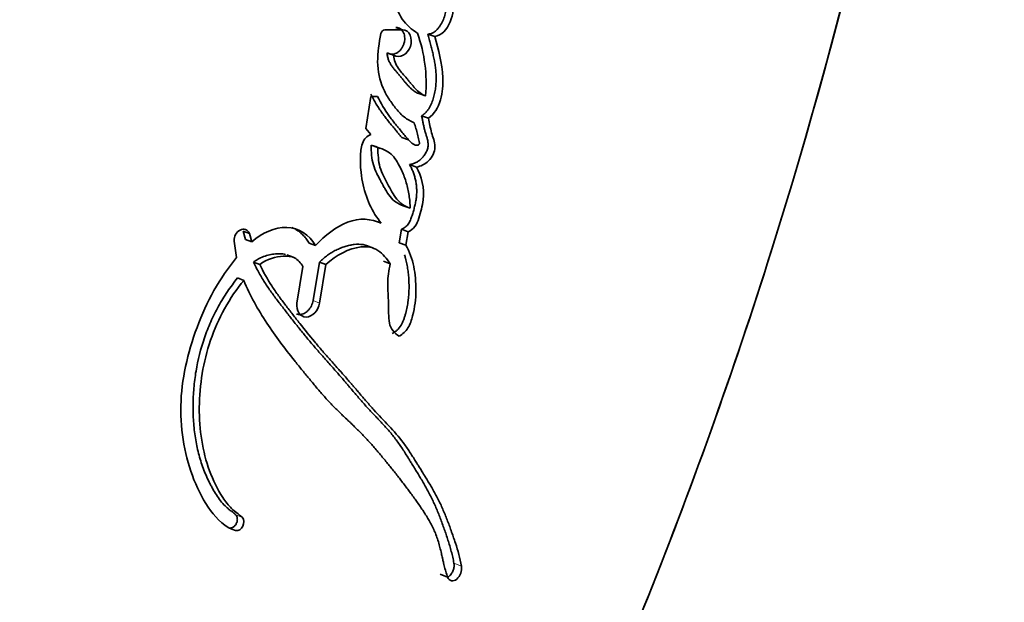
# Model space of a CAD drawing. Units: millimetres. Extents: x 0 to 1678, y 0 to 2451.
# Drawn here: x 1496 to 1514, y 1536 to 1547 of the extents above; entities that cross this region are included whole.
import ezdxf

# ---------------------------------------------------------------- set-up
doc = ezdxf.new("R2010")
doc.units = ezdxf.units.MM
doc.layers.add('DV3_Défaut', color=7, linetype='Continuous')
doc.layers.add('Défaut', color=7, linetype='Continuous')

# ---------------------------------------------------------------- blocks, each defined once
blk = doc.blocks.new('SE2')
at = {"layer": 'DV3_Défaut', "color": 7, "linetype": 'Continuous', "lineweight": 35}
for p, q in [((1503.311, 1546.341), (1502.995, 1546.341)), ((1503.193, 1546.381), (1503.311, 1546.341)), ((1503.772, 1546.262), (1503.893, 1546.221)), ((1503.037, 1545.925), (1503.154, 1545.884)), ((1502.742, 1545.14), (1502.652, 1544.56)), ((1502.863, 1545.14), (1502.742, 1545.14)), ((1503.607, 1545.192), (1503.728, 1545.149)), ((1503.658, 1544.79), (1503.78, 1544.746)), ((1502.652, 1544.56), (1502.744, 1544.456)), ((1503.299, 1544.403), (1503.42, 1544.359)), ((1502.75, 1544.262), (1502.868, 1544.219)), ((1503.442, 1543.912), (1503.564, 1543.867)), ((1503.328, 1543.171), (1503.45, 1543.126)), ((1503.253, 1542.507), (1503.293, 1542.75)), ((1503.293, 1542.75), (1503.416, 1542.704)), ((1500.49, 1542.565), (1500.447, 1542.712)), ((1500.447, 1542.712), (1500.558, 1542.67)), ((1500.602, 1542.522), (1500.558, 1542.67)), ((1503.375, 1542.461), (1503.416, 1542.704)), ((1500.282, 1542.537), (1500.328, 1542.238)), ((1500.49, 1542.565), (1500.602, 1542.522)), ((1501.631, 1542.501), (1501.747, 1542.457)), ((1502.777, 1542.413), (1502.657, 1542.458)), ((1503.253, 1542.507), (1503.375, 1542.461)), ((1501.345, 1542.244), (1501.231, 1542.288)), ((1500.634, 1542.159), (1500.746, 1542.116)), ((1501.52, 1542.078), (1501.413, 1541.42)), ((1501.705, 1541.465), (1501.819, 1542.157)), ((1501.819, 1542.157), (1501.936, 1542.112)), ((1501.822, 1541.42), (1501.936, 1542.112)), ((1502.972, 1542.174), (1503.094, 1542.128)), ((1500.344, 1541.872), (1500.456, 1541.829)), ((1503.99, 1536.537), (1504.125, 1536.484))]:
    blk.add_line(p, q, dxfattribs=at)
at = {"layer": 'DV3_Défaut', "color": 7, "linetype": 'Continuous', "lineweight": 18}
for p, q in [((1501.705, 1541.465), (1501.822, 1541.42)), ((1500.31, 1537.609), (1500.428, 1537.563)), ((1500.192, 1537.371), (1500.31, 1537.325)), ((1504.239, 1536.734), (1504.375, 1536.68))]:
    blk.add_line(p, q, dxfattribs=at)
at = {"layer": 'DV3_Défaut', "color": 7, "linetype": 'Continuous', "lineweight": 35}
blk.add_arc((1501.027, 1545.376), 2.711, 355.1955, 19.4128, dxfattribs=at)
for points, knots in [([(1514.144, 1569.184), (1514.114, 1564.618), (1513.742, 1560.077), (1512.348, 1551.144), (1511.326, 1546.737), (1509.279, 1540.219), (1508.51, 1538.066), (1507.234, 1534.891), (1506.787, 1533.839), (1505.854, 1531.759), (1505.371, 1530.73), (1503.729, 1527.768), (1502.423, 1525.93), (1499.559, 1522.747), (1498.042, 1521.372), (1496.424, 1520.177)], [0, 0, 0, 0, 0.253887, 0.253887, 0.507774, 0.507774, 0.634718, 0.634718, 0.698189, 0.698189, 0.761661, 0.761661, 0.888605, 0.888605, 1, 1, 1, 1]), ([(1496.424, 1520.177), (1498.046, 1521.375), (1499.551, 1522.739), (1502.41, 1525.914), (1503.714, 1527.747), (1505.355, 1530.7), (1505.838, 1531.726), (1506.77, 1533.8), (1507.216, 1534.849), (1508.491, 1538.015), (1509.259, 1540.161), (1511.31, 1546.673), (1512.344, 1551.122), (1513.745, 1560.092), (1514.114, 1564.629), (1514.144, 1569.184)], [0, 0, 0, 0, 0.111436, 0.111436, 0.238374, 0.238374, 0.301843, 0.301843, 0.365311, 0.365311, 0.492249, 0.492249, 0.746125, 0.746125, 1, 1, 1, 1]), ([(1503.126, 1547.788), (1503.032, 1547.649), (1503.047, 1547.49), (1503.082, 1547.195), (1503.112, 1547.046), (1503.183, 1546.78), (1503.233, 1546.642), (1503.386, 1546.426), (1503.479, 1546.345), (1503.584, 1546.277)], [0, 0, 0, 0, 0.25, 0.25, 0.5, 0.5, 0.75, 0.75, 1, 1, 1, 1]), ([(1503.772, 1546.262), (1503.787, 1546.264), (1503.816, 1546.268), (1503.853, 1546.281), (1503.882, 1546.298), (1503.908, 1546.318), (1503.938, 1546.346), (1503.97, 1546.384), (1504.01, 1546.443), (1504.051, 1546.524), (1504.085, 1546.627), (1504.113, 1546.768), (1504.117, 1546.91), (1504.107, 1547.046), (1504.096, 1547.13), (1504.085, 1547.196), (1504.076, 1547.246), (1504.068, 1547.295), (1504.059, 1547.344), (1504.05, 1547.394), (1504.038, 1547.46), (1504.023, 1547.542), (1504.005, 1547.641), (1503.992, 1547.706), (1503.985, 1547.739)], [0, 0, 0, 0, 0.031453, 0.062952, 0.08091, 0.098756, 0.12575, 0.157136, 0.188478, 0.251202, 0.313828, 0.376371, 0.501258, 0.563564, 0.625805, 0.656957, 0.68813, 0.719316, 0.750504, 0.781693, 0.812881, 0.875256, 0.937628, 1, 1, 1, 1]), ([(1503.893, 1546.221), (1504.018, 1546.233), (1504.114, 1546.348), (1504.227, 1546.62), (1504.242, 1546.754), (1504.233, 1546.977), (1504.226, 1547.034), (1504.209, 1547.142), (1504.205, 1547.169), (1504.195, 1547.224), (1504.193, 1547.233), (1504.185, 1547.276), (1504.183, 1547.29), (1504.178, 1547.319), (1504.175, 1547.334), (1504.168, 1547.374), (1504.164, 1547.396), (1504.162, 1547.407), (1504.159, 1547.423), (1504.156, 1547.441), (1504.154, 1547.449), (1504.15, 1547.474), (1504.147, 1547.489), (1504.139, 1547.529), (1504.131, 1547.572), (1504.12, 1547.631), (1504.113, 1547.666), (1504.106, 1547.7)], [0, 0, 0, 0, 0.25, 0.25, 0.5, 0.5, 0.625, 0.625, 0.6875, 0.6875, 0.71875, 0.71875, 0.75, 0.75, 0.78125, 0.78125, 0.8125, 0.8125, 0.828125, 0.828125, 0.84375, 0.84375, 0.875, 0.875, 0.9375, 0.9375, 1, 1, 1, 1]), ([(1503.037, 1545.925), (1503.049, 1545.917), (1503.074, 1545.903), (1503.118, 1545.896), (1503.162, 1545.902), (1503.206, 1545.919), (1503.248, 1545.947), (1503.284, 1545.985), (1503.315, 1546.03), (1503.337, 1546.081), (1503.351, 1546.135), (1503.355, 1546.189), (1503.35, 1546.241), (1503.334, 1546.288), (1503.309, 1546.328), (1503.276, 1546.358), (1503.237, 1546.378), (1503.208, 1546.38), (1503.193, 1546.381)], [0, 0, 0, 0, 0.062316, 0.124826, 0.18725, 0.249596, 0.312218, 0.374796, 0.437247, 0.49999, 0.562531, 0.625043, 0.687728, 0.750104, 0.812527, 0.87506, 0.937417, 1, 1, 1, 1]), ([(1503.154, 1545.884), (1503.257, 1545.812), (1503.406, 1545.9), (1503.504, 1546.18), (1503.44, 1546.341), (1503.311, 1546.341)], [0, 0, 0, 0, 0.5, 0.5, 1, 1, 1, 1]), ([(1502.926, 1546.273), (1502.892, 1546.101), (1502.864, 1545.931), (1502.868, 1545.595), (1502.899, 1545.436), (1502.995, 1545.218), (1503.029, 1545.158), (1503.114, 1545.029), (1503.157, 1544.97), (1503.241, 1544.865), (1503.296, 1544.806), (1503.397, 1544.727), (1503.463, 1544.692), (1503.523, 1544.667)], [0, 0, 0, 0, 0.25, 0.25, 0.5, 0.5, 0.625, 0.625, 0.75, 0.75, 0.875, 0.875, 1, 1, 1, 1]), ([(1503.658, 1544.79), (1503.671, 1544.799), (1503.696, 1544.817), (1503.726, 1544.844), (1503.748, 1544.869), (1503.769, 1544.894), (1503.802, 1544.944), (1503.84, 1545.021), (1503.874, 1545.12), (1503.898, 1545.22), (1503.913, 1545.321), (1503.919, 1545.421), (1503.919, 1545.52), (1503.911, 1545.618), (1503.899, 1545.714), (1503.882, 1545.807), (1503.863, 1545.9), (1503.842, 1545.991), (1503.819, 1546.081), (1503.796, 1546.172), (1503.78, 1546.232), (1503.772, 1546.262)], [0, 0, 0, 0, 0.031389, 0.062628, 0.078322, 0.094162, 0.125617, 0.188444, 0.251107, 0.313715, 0.376525, 0.438794, 0.501084, 0.563758, 0.626265, 0.688571, 0.750823, 0.813089, 0.875383, 0.937689, 1, 1, 1, 1]), ([(1503.78, 1544.746), (1503.887, 1544.823), (1503.954, 1544.938), (1504.035, 1545.216), (1504.046, 1545.343), (1504.029, 1545.747), (1503.957, 1545.977), (1503.893, 1546.221)], [0, 0, 0, 0, 0.25, 0.25, 0.5, 0.5, 1, 1, 1, 1]), ([(1503.607, 1545.192), (1503.599, 1545.195), (1503.581, 1545.201), (1503.548, 1545.218), (1503.509, 1545.244), (1503.466, 1545.281), (1503.425, 1545.322), (1503.386, 1545.365), (1503.348, 1545.41), (1503.317, 1545.449), (1503.292, 1545.48), (1503.267, 1545.51), (1503.242, 1545.541), (1503.216, 1545.571), (1503.197, 1545.593), (1503.177, 1545.616), (1503.152, 1545.646), (1503.122, 1545.686), (1503.089, 1545.737), (1503.066, 1545.784), (1503.052, 1545.825), (1503.044, 1545.857), (1503.039, 1545.891), (1503.038, 1545.913), (1503.037, 1545.925)], [0, 0, 0, 0, 0.030245, 0.062669, 0.124701, 0.18699, 0.249606, 0.312186, 0.374787, 0.437426, 0.468748, 0.500068, 0.562703, 0.594022, 0.625341, 0.656659, 0.687976, 0.750488, 0.812834, 0.875525, 0.906665, 0.937634, 0.968695, 1, 1, 1, 1]), ([(1503.728, 1545.149), (1503.661, 1545.17), (1503.596, 1545.227), (1503.533, 1545.293), (1503.518, 1545.31), (1503.494, 1545.337), (1503.477, 1545.357), (1503.458, 1545.38), (1503.442, 1545.399), (1503.417, 1545.43), (1503.406, 1545.444), (1503.338, 1545.527), (1503.291, 1545.574), (1503.191, 1545.715), (1503.161, 1545.787), (1503.154, 1545.884)], [0, 0, 0, 0, 0.25, 0.25, 0.3125, 0.3125, 0.375, 0.375, 0.4375, 0.4375, 0.5, 0.5, 0.75, 0.75, 1, 1, 1, 1]), ([(1503.299, 1544.403), (1503.292, 1544.41), (1503.28, 1544.424), (1503.264, 1544.444), (1503.248, 1544.463), (1503.233, 1544.481), (1503.213, 1544.506), (1503.178, 1544.549), (1503.127, 1544.611), (1503.066, 1544.685), (1503.007, 1544.761), (1502.949, 1544.838), (1502.893, 1544.919), (1502.84, 1545.002), (1502.799, 1545.075), (1502.768, 1545.136), (1502.753, 1545.166), (1502.746, 1545.182)], [0, 0, 0, 0, 0.0332969, 0.0587566, 0.0842203, 0.1096855, 0.1351499, 0.1860769, 0.2879315, 0.3897875, 0.4915391, 0.5931475, 0.6946405, 0.7961373, 0.8978848, 0.9489031, 1, 1, 1, 1]), ([(1503.523, 1544.667), (1503.545, 1544.598), (1503.567, 1544.526), (1503.59, 1544.426), (1503.597, 1544.383), (1503.609, 1544.336), (1503.617, 1544.316), (1503.624, 1544.286), (1503.603, 1544.269), (1503.556, 1544.254), (1503.527, 1544.269), (1503.476, 1544.303), (1503.454, 1544.323), (1503.408, 1544.372), (1503.393, 1544.39), (1503.345, 1544.449), (1503.336, 1544.459), (1503.279, 1544.528), (1503.261, 1544.551), (1503.24, 1544.576), (1503.225, 1544.594), (1503.204, 1544.619), (1503.195, 1544.631), (1503.15, 1544.687), (1503.104, 1544.746), (1502.995, 1544.896), (1502.921, 1545.021), (1502.863, 1545.14)], [0, 0, 0, 0, 0.125, 0.125, 0.1875, 0.1875, 0.21875, 0.21875, 0.25, 0.25, 0.3125, 0.3125, 0.375, 0.375, 0.4375, 0.4375, 0.5, 0.5, 0.5625, 0.5625, 0.59375, 0.59375, 0.625, 0.625, 0.75, 0.75, 1, 1, 1, 1]), ([(1503.442, 1543.912), (1503.461, 1543.916), (1503.499, 1543.924), (1503.556, 1543.948), (1503.61, 1543.982), (1503.661, 1544.025), (1503.698, 1544.069), (1503.724, 1544.109), (1503.741, 1544.141), (1503.756, 1544.174), (1503.767, 1544.208), (1503.773, 1544.244), (1503.775, 1544.279), (1503.772, 1544.313), (1503.767, 1544.346), (1503.759, 1544.378), (1503.751, 1544.409), (1503.743, 1544.434), (1503.736, 1544.454), (1503.73, 1544.475), (1503.722, 1544.5), (1503.71, 1544.542), (1503.7, 1544.584), (1503.691, 1544.627), (1503.685, 1544.66), (1503.678, 1544.692), (1503.672, 1544.725), (1503.665, 1544.757), (1503.661, 1544.779), (1503.658, 1544.79)], [0, 0, 0, 0, 0.062367, 0.124734, 0.187123, 0.249526, 0.311972, 0.343261, 0.374748, 0.406051, 0.437561, 0.468723, 0.499907, 0.531317, 0.562424, 0.593507, 0.624672, 0.655912, 0.671538, 0.687164, 0.718405, 0.749635, 0.812159, 0.843464, 0.874771, 0.906079, 0.937387, 0.968693, 1, 1, 1, 1]), ([(1503.564, 1543.867), (1503.64, 1543.881), (1503.72, 1543.919), (1503.845, 1544.045), (1503.898, 1544.139), (1503.896, 1544.33), (1503.858, 1544.402), (1503.813, 1544.573), (1503.8, 1544.659), (1503.78, 1544.746)], [0, 0, 0, 0, 0.25, 0.25, 0.5, 0.5, 0.75, 0.75, 1, 1, 1, 1]), ([(1502.744, 1544.456), (1502.674, 1544.43), (1502.624, 1544.378), (1502.578, 1544.249), (1502.572, 1544.219), (1502.559, 1544.13), (1502.557, 1544.1), (1502.554, 1544.014), (1502.554, 1543.983), (1502.557, 1543.899), (1502.559, 1543.864), (1502.567, 1543.751), (1502.577, 1543.676), (1502.65, 1543.316), (1502.767, 1543.055), (1502.932, 1542.856)], [0, 0, 0, 0, 0.125, 0.125, 0.1875, 0.1875, 0.25, 0.25, 0.3125, 0.3125, 0.375, 0.375, 0.5, 0.5, 1, 1, 1, 1]), ([(1502.75, 1544.262), (1502.749, 1544.143), (1502.757, 1544.013), (1502.805, 1543.858), (1502.83, 1543.799), (1502.861, 1543.732), (1502.876, 1543.704), (1502.893, 1543.67), (1502.901, 1543.656), (1502.909, 1543.64), (1502.912, 1543.635), (1502.918, 1543.623), (1502.925, 1543.611), (1502.926, 1543.608), (1502.934, 1543.594), (1502.95, 1543.564), (1502.954, 1543.556), (1502.96, 1543.545), (1502.96, 1543.545), (1502.978, 1543.512), (1502.988, 1543.494), (1503.031, 1543.417), (1503.055, 1543.379), (1503.157, 1543.25), (1503.233, 1543.206), (1503.328, 1543.171)], [0, 0, 0, 0, 0.25, 0.25, 0.375, 0.375, 0.4375, 0.4375, 0.46875, 0.46875, 0.484375, 0.484375, 0.5, 0.5, 0.53125, 0.53125, 0.546875, 0.546875, 0.5625, 0.5625, 0.625, 0.625, 0.75, 0.75, 1, 1, 1, 1]), ([(1503.45, 1543.126), (1503.449, 1543.165), (1503.447, 1543.244), (1503.433, 1543.36), (1503.412, 1543.474), (1503.383, 1543.586), (1503.346, 1543.696), (1503.292, 1543.825), (1503.224, 1543.957), (1503.136, 1544.086), (1503.017, 1544.175), (1502.92, 1544.203), (1502.868, 1544.219)], [0, 0, 0, 0, 0.080211, 0.16093, 0.242658, 0.325879, 0.41105, 0.498598, 0.637906, 0.749157, 0.864441, 1, 1, 1, 1]), ([(1502.868, 1544.219), (1502.873, 1544.097), (1502.883, 1543.851), (1503.049, 1543.568), (1503.166, 1543.325), (1503.314, 1543.185), (1503.402, 1543.146), (1503.45, 1543.126)], [0, 0, 0, 0, 0.248147, 0.499026, 0.749917, 0.866477, 1, 1, 1, 1]), ([(1503.293, 1542.75), (1503.305, 1542.754), (1503.327, 1542.764), (1503.359, 1542.783), (1503.389, 1542.808), (1503.415, 1542.84), (1503.437, 1542.876), (1503.455, 1542.915), (1503.471, 1542.954), (1503.485, 1542.994), (1503.497, 1543.035), (1503.513, 1543.088), (1503.532, 1543.156), (1503.55, 1543.238), (1503.562, 1543.307), (1503.567, 1543.362), (1503.57, 1543.416), (1503.569, 1543.483), (1503.561, 1543.562), (1503.547, 1543.638), (1503.528, 1543.712), (1503.504, 1543.782), (1503.476, 1543.849), (1503.453, 1543.891), (1503.442, 1543.912)], [0, 0, 0, 0, 0.031469, 0.06291, 0.094383, 0.125862, 0.157308, 0.188748, 0.220273, 0.251567, 0.282768, 0.313941, 0.376237, 0.438592, 0.501392, 0.532853, 0.564074, 0.626192, 0.688477, 0.751221, 0.813488, 0.875477, 0.937539, 1, 1, 1, 1]), ([(1503.416, 1542.704), (1503.517, 1542.744), (1503.57, 1542.833), (1503.626, 1543.007), (1503.642, 1543.061), (1503.667, 1543.161), (1503.68, 1543.223), (1503.711, 1543.487), (1503.654, 1543.709), (1503.564, 1543.867)], [0, 0, 0, 0, 0.25, 0.25, 0.375, 0.375, 0.5, 0.5, 1, 1, 1, 1]), ([(1502.932, 1542.856), (1502.745, 1542.936), (1502.539, 1542.96), (1502.11, 1542.793), (1501.925, 1542.639), (1501.747, 1542.457)], [0, 0, 0, 0, 0.5, 0.5, 1, 1, 1, 1]), ([(1500.558, 1542.67), (1500.532, 1542.743), (1500.456, 1542.768), (1500.324, 1542.702), (1500.276, 1542.618), (1500.282, 1542.537)], [0, 0, 0, 0, 0.5, 0.5, 1, 1, 1, 1]), ([(1501.747, 1542.457), (1501.635, 1542.653), (1501.444, 1542.774), (1501.014, 1542.79), (1500.79, 1542.688), (1500.602, 1542.522)], [0, 0, 0, 0, 0.5, 0.5, 1, 1, 1, 1]), ([(1501.631, 1542.501), (1501.624, 1542.513), (1501.61, 1542.537), (1501.578, 1542.582), (1501.535, 1542.634), (1501.477, 1542.689), (1501.413, 1542.735), (1501.36, 1542.764), (1501.329, 1542.778), (1501.321, 1542.781)], [0, 0, 0, 0, 0.094737, 0.188843, 0.376234, 0.564321, 0.753333, 0.940752, 1, 1, 1, 1]), ([(1501.819, 1542.157), (1501.842, 1542.179), (1501.889, 1542.223), (1501.95, 1542.272), (1502, 1542.307), (1502.052, 1542.34), (1502.118, 1542.376), (1502.199, 1542.411), (1502.267, 1542.435), (1502.322, 1542.45), (1502.376, 1542.464), (1502.472, 1542.481), (1502.581, 1542.481), (1502.657, 1542.46), (1502.681, 1542.45)], [0, 0, 0, 0, 0.091177, 0.181495, 0.226512, 0.27156, 0.362114, 0.453584, 0.544654, 0.590063, 0.635458, 0.726448, 0.908567, 1, 1, 1, 1]), ([(1501.936, 1542.112), (1502.116, 1542.288), (1502.353, 1542.404), (1502.616, 1542.436), (1502.677, 1542.435), (1502.774, 1542.418), (1502.824, 1542.398), (1502.963, 1542.304), (1503.027, 1542.223), (1503.094, 1542.128)], [0, 0, 0, 0, 0.5, 0.5, 0.625, 0.625, 0.75, 0.75, 1, 1, 1, 1]), ([(1503.254, 1540.825), (1503.315, 1540.859), (1503.373, 1540.908), (1503.451, 1541.037), (1503.475, 1541.115), (1503.536, 1541.345), (1503.553, 1541.489), (1503.556, 1541.801), (1503.543, 1541.941), (1503.488, 1542.214), (1503.44, 1542.349), (1503.375, 1542.461)], [0, 0, 0, 0, 0.125, 0.125, 0.25, 0.25, 0.5, 0.5, 0.75, 0.75, 1, 1, 1, 1]), ([(1500.328, 1542.238), (1500.019, 1541.872), (1499.787, 1541.441), (1499.444, 1540.519), (1499.334, 1540.042), (1499.315, 1539.097), (1499.401, 1538.642), (1499.64, 1538.038), (1499.739, 1537.847), (1499.977, 1537.525), (1500.125, 1537.374), (1500.31, 1537.325)], [0, 0, 0, 0, 0.25, 0.25, 0.5, 0.5, 0.75, 0.75, 0.875, 0.875, 1, 1, 1, 1]), ([(1500.634, 1542.159), (1500.65, 1542.171), (1500.683, 1542.194), (1500.751, 1542.233), (1500.839, 1542.27), (1500.929, 1542.292), (1501, 1542.303), (1501.071, 1542.31), (1501.142, 1542.309), (1501.193, 1542.299), (1501.21, 1542.295)], [0, 0, 0, 0, 0.092633, 0.182091, 0.363579, 0.545738, 0.636159, 0.72649, 0.908197, 1, 1, 1, 1]), ([(1500.746, 1542.116), (1500.874, 1542.209), (1501.031, 1542.256), (1501.235, 1542.268), (1501.315, 1542.261), (1501.429, 1542.204), (1501.484, 1542.14), (1501.52, 1542.078)], [0, 0, 0, 0, 0.5, 0.5, 0.75, 0.75, 1, 1, 1, 1]), ([(1503.13, 1540.873), (1503.145, 1540.882), (1503.175, 1540.899), (1503.231, 1540.944), (1503.28, 1541.002), (1503.316, 1541.071), (1503.337, 1541.126), (1503.355, 1541.182), (1503.387, 1541.295), (1503.42, 1541.466), (1503.432, 1541.654), (1503.43, 1541.803), (1503.423, 1541.912), (1503.411, 1542.019), (1503.393, 1542.124), (1503.372, 1542.214), (1503.356, 1542.267), (1503.35, 1542.287)], [0, 0, 0, 0, 0.0383585, 0.0737112, 0.1472917, 0.184421, 0.2212999, 0.2583024, 0.2953014, 0.4417304, 0.5888338, 0.6621878, 0.7351946, 0.8081003, 0.8811689, 0.9547275, 1, 1, 1, 1]), ([(1504.239, 1536.734), (1504.232, 1536.77), (1504.218, 1536.843), (1504.192, 1536.948), (1504.163, 1537.051), (1504.132, 1537.151), (1504.099, 1537.251), (1504.064, 1537.35), (1504.029, 1537.448), (1503.993, 1537.546), (1503.956, 1537.643), (1503.916, 1537.739), (1503.874, 1537.832), (1503.83, 1537.924), (1503.783, 1538.015), (1503.735, 1538.103), (1503.684, 1538.191), (1503.633, 1538.278), (1503.58, 1538.364), (1503.528, 1538.45), (1503.481, 1538.527), (1503.445, 1538.584), (1503.41, 1538.641), (1503.368, 1538.708), (1503.313, 1538.793), (1503.257, 1538.876), (1503.198, 1538.958), (1503.138, 1539.037), (1503.075, 1539.113), (1503.01, 1539.187), (1502.944, 1539.259), (1502.887, 1539.319), (1502.842, 1539.367), (1502.797, 1539.414), (1502.74, 1539.474), (1502.65, 1539.571), (1502.562, 1539.671), (1502.475, 1539.773), (1502.41, 1539.849), (1502.356, 1539.913), (1502.312, 1539.965), (1502.269, 1540.016), (1502.214, 1540.08), (1502.147, 1540.157), (1502.08, 1540.233), (1502.009, 1540.312), (1501.942, 1540.388), (1501.852, 1540.49), (1501.743, 1540.614), (1501.61, 1540.772), (1501.48, 1540.932), (1501.35, 1541.095), (1501.243, 1541.232), (1501.158, 1541.343), (1501.093, 1541.426), (1501.03, 1541.51), (1500.967, 1541.595), (1500.906, 1541.682), (1500.846, 1541.771), (1500.788, 1541.863), (1500.733, 1541.958), (1500.681, 1542.057), (1500.649, 1542.125), (1500.634, 1542.159)], [0, 0, 0, 0, 0.01574, 0.031387, 0.046977, 0.062537, 0.078082, 0.093621, 0.109158, 0.124692, 0.140226, 0.155764, 0.171313, 0.186887, 0.202494, 0.218134, 0.233806, 0.24949, 0.265164, 0.280833, 0.296504, 0.30695, 0.312172, 0.327831, 0.343478, 0.359108, 0.374724, 0.390331, 0.405941, 0.421563, 0.4372, 0.452849, 0.460675, 0.468502, 0.484153, 0.499793, 0.531047, 0.546668, 0.562288, 0.577909, 0.585719, 0.59353, 0.609155, 0.624783, 0.640414, 0.656048, 0.673914, 0.687311, 0.718554, 0.74977, 0.780966, 0.812153, 0.843335, 0.858925, 0.874516, 0.890107, 0.905701, 0.921304, 0.936924, 0.952578, 0.968289, 0.984319, 1, 1, 1, 1]), ([(1504.375, 1536.68), (1504.347, 1536.833), (1504.312, 1536.956), (1504.243, 1537.17), (1504.226, 1537.217), (1504.184, 1537.338), (1504.173, 1537.368), (1504.152, 1537.424), (1504.137, 1537.464), (1504.103, 1537.554), (1504.074, 1537.626), (1504.022, 1537.747), (1503.993, 1537.81), (1503.93, 1537.935), (1503.9, 1537.991), (1503.83, 1538.114), (1503.801, 1538.163), (1503.753, 1538.243), (1503.749, 1538.25), (1503.731, 1538.279), (1503.721, 1538.295), (1503.687, 1538.351), (1503.667, 1538.382), (1503.646, 1538.417), (1503.625, 1538.451), (1503.593, 1538.504), (1503.578, 1538.528), (1503.566, 1538.546), (1503.558, 1538.559), (1503.533, 1538.599), (1503.511, 1538.633), (1503.48, 1538.683), (1503.457, 1538.717), (1503.406, 1538.795), (1503.363, 1538.857), (1503.172, 1539.114), (1502.969, 1539.31), (1502.754, 1539.546), (1502.711, 1539.594), (1502.616, 1539.703), (1502.58, 1539.746), (1502.52, 1539.816), (1502.513, 1539.824), (1502.491, 1539.85), (1502.48, 1539.864), (1502.46, 1539.887), (1502.46, 1539.887), (1502.449, 1539.9), (1502.442, 1539.908), (1502.417, 1539.938), (1502.409, 1539.946), (1502.392, 1539.966), (1502.376, 1539.985), (1502.354, 1540.011), (1502.344, 1540.022), (1502.316, 1540.055), (1502.292, 1540.082), (1502.244, 1540.137), (1502.227, 1540.156), (1502.174, 1540.216), (1502.155, 1540.237), (1502.087, 1540.313), (1502.039, 1540.367), (1501.976, 1540.438), (1501.948, 1540.469), (1501.903, 1540.521), (1501.882, 1540.545), (1501.821, 1540.616), (1501.774, 1540.672), (1501.638, 1540.835), (1501.556, 1540.937), (1501.422, 1541.107), (1501.382, 1541.157), (1501.315, 1541.244), (1501.295, 1541.27), (1501.251, 1541.327), (1501.227, 1541.357), (1501.19, 1541.406), (1501.164, 1541.44), (1501.125, 1541.492), (1501.102, 1541.524), (1501.042, 1541.606), (1500.998, 1541.67), (1500.884, 1541.845), (1500.806, 1541.983), (1500.746, 1542.116)], [0, 0, 0, 0, 0.0625, 0.0625, 0.09375, 0.09375, 0.109375, 0.109375, 0.125, 0.125, 0.15625, 0.15625, 0.1875, 0.1875, 0.21875, 0.21875, 0.25, 0.25, 0.257813, 0.257813, 0.265625, 0.265625, 0.28125, 0.28125, 0.296875, 0.296875, 0.304688, 0.304688, 0.3125, 0.3125, 0.328125, 0.328125, 0.34375, 0.34375, 0.375, 0.375, 0.5, 0.5, 0.53125, 0.53125, 0.5625, 0.5625, 0.570313, 0.570313, 0.578125, 0.578125, 0.582031, 0.582031, 0.585938, 0.585938, 0.59375, 0.59375, 0.601562, 0.601562, 0.609375, 0.609375, 0.625, 0.625, 0.640625, 0.640625, 0.65625, 0.65625, 0.6875, 0.6875, 0.703125, 0.703125, 0.71875, 0.71875, 0.75, 0.75, 0.8125, 0.8125, 0.84375, 0.84375, 0.859375, 0.859375, 0.875, 0.875, 0.890625, 0.890625, 0.90625, 0.90625, 0.9375, 0.9375, 1, 1, 1, 1]), ([(1503.094, 1542.128), (1503.063, 1542.001), (1503.047, 1541.894), (1503.046, 1541.705), (1503.049, 1541.657), (1503.054, 1541.573), (1503.054, 1541.568), (1503.056, 1541.523), (1503.057, 1541.513), (1503.058, 1541.49), (1503.059, 1541.469), (1503.06, 1541.439), (1503.061, 1541.425), (1503.063, 1541.362), (1503.063, 1541.284), (1503.064, 1541.184), (1503.067, 1541.112), (1503.098, 1540.952), (1503.172, 1540.869), (1503.254, 1540.825)], [0, 0, 0, 0, 0.25, 0.25, 0.375, 0.375, 0.40625, 0.40625, 0.4375, 0.4375, 0.46875, 0.46875, 0.5, 0.5, 0.625, 0.625, 0.75, 0.75, 1, 1, 1, 1]), ([(1500.31, 1537.609), (1500.303, 1537.616), (1500.287, 1537.63), (1500.263, 1537.649), (1500.243, 1537.665), (1500.227, 1537.677), (1500.21, 1537.69), (1500.19, 1537.705), (1500.159, 1537.731), (1500.106, 1537.78), (1500.037, 1537.859), (1499.962, 1537.963), (1499.907, 1538.057), (1499.865, 1538.135), (1499.804, 1538.255), (1499.723, 1538.443), (1499.639, 1538.711), (1499.581, 1538.993), (1499.548, 1539.285), (1499.54, 1539.585), (1499.554, 1539.888), (1499.605, 1540.294), (1499.707, 1540.698), (1499.858, 1541.085), (1499.973, 1541.319), (1500.078, 1541.497), (1500.162, 1541.626), (1500.25, 1541.751), (1500.313, 1541.832), (1500.344, 1541.872)], [0, 0, 0, 0, 0.00778, 0.015601, 0.02345, 0.027379, 0.031308, 0.039152, 0.046967, 0.062496, 0.093348, 0.124219, 0.155296, 0.170936, 0.186646, 0.249298, 0.311558, 0.37411, 0.436954, 0.499399, 0.561971, 0.624882, 0.749259, 0.811999, 0.874797, 0.906011, 0.937229, 0.968534, 1, 1, 1, 1]), ([(1500.428, 1537.563), (1500.367, 1537.62), (1500.298, 1537.662), (1500.178, 1537.78), (1500.129, 1537.844), (1499.982, 1538.069), (1499.906, 1538.23), (1499.713, 1538.746), (1499.652, 1539.136), (1499.66, 1539.947), (1499.726, 1540.359), (1499.993, 1541.14), (1500.202, 1541.516), (1500.456, 1541.829)], [0, 0, 0, 0, 0.0625, 0.0625, 0.125, 0.125, 0.25, 0.25, 0.5, 0.5, 0.75, 0.75, 1, 1, 1, 1]), ([(1500.456, 1541.829), (1500.571, 1541.544), (1500.711, 1541.304), (1500.95, 1540.939), (1501.027, 1540.83), (1501.198, 1540.6), (1501.276, 1540.5), (1501.39, 1540.358), (1501.408, 1540.336), (1501.451, 1540.282), (1501.474, 1540.254), (1501.521, 1540.196), (1501.539, 1540.174), (1501.585, 1540.117), (1501.608, 1540.09), (1501.647, 1540.042), (1501.673, 1540.011), (1501.713, 1539.963), (1501.737, 1539.933), (1501.799, 1539.859), (1501.849, 1539.801), (1501.932, 1539.707), (1501.983, 1539.651), (1502.07, 1539.56), (1502.116, 1539.513), (1502.217, 1539.416), (1502.253, 1539.382), (1502.317, 1539.321), (1502.316, 1539.322), (1502.328, 1539.311), (1502.335, 1539.303), (1502.365, 1539.275), (1502.372, 1539.269), (1502.39, 1539.251), (1502.407, 1539.235), (1502.431, 1539.212), (1502.442, 1539.202), (1502.472, 1539.172), (1502.5, 1539.144), (1502.543, 1539.101), (1502.567, 1539.077), (1502.637, 1539.004), (1502.679, 1538.959), (1502.771, 1538.857), (1502.809, 1538.813), (1502.9, 1538.707), (1502.937, 1538.663), (1503.027, 1538.555), (1503.063, 1538.511), (1503.149, 1538.403), (1503.185, 1538.359), (1503.25, 1538.275), (1503.265, 1538.255), (1503.305, 1538.204), (1503.326, 1538.177), (1503.37, 1538.119), (1503.39, 1538.093), (1503.424, 1538.048), (1503.448, 1538.016), (1503.483, 1537.968), (1503.507, 1537.936), (1503.545, 1537.883), (1503.563, 1537.858), (1503.597, 1537.809), (1503.619, 1537.777), (1503.655, 1537.723), (1503.673, 1537.697), (1503.723, 1537.619), (1503.762, 1537.556), (1503.824, 1537.448), (1503.858, 1537.382), (1503.912, 1537.261), (1503.937, 1537.193), (1503.98, 1537.05), (1503.995, 1536.99), (1504.016, 1536.898), (1504.016, 1536.899), (1504.02, 1536.881), (1504.023, 1536.869), (1504.033, 1536.823), (1504.035, 1536.813), (1504.042, 1536.785), (1504.048, 1536.759), (1504.056, 1536.723), (1504.06, 1536.706), (1504.071, 1536.662), (1504.083, 1536.617), (1504.101, 1536.554), (1504.115, 1536.511), (1504.125, 1536.484)], [0, 0, 0, 0, 0.125, 0.125, 0.1875, 0.1875, 0.25, 0.25, 0.265625, 0.265625, 0.28125, 0.28125, 0.296875, 0.296875, 0.3125, 0.3125, 0.328125, 0.328125, 0.34375, 0.34375, 0.375, 0.375, 0.40625, 0.40625, 0.4375, 0.4375, 0.46875, 0.46875, 0.472656, 0.472656, 0.476562, 0.476562, 0.484375, 0.484375, 0.492188, 0.492188, 0.5, 0.5, 0.515625, 0.515625, 0.53125, 0.53125, 0.5625, 0.5625, 0.59375, 0.59375, 0.625, 0.625, 0.65625, 0.65625, 0.6875, 0.6875, 0.703125, 0.703125, 0.71875, 0.71875, 0.734375, 0.734375, 0.75, 0.75, 0.765625, 0.765625, 0.78125, 0.78125, 0.796875, 0.796875, 0.8125, 0.8125, 0.84375, 0.84375, 0.875, 0.875, 0.90625, 0.90625, 0.9375, 0.9375, 0.941406, 0.941406, 0.945313, 0.945313, 0.953125, 0.953125, 0.960938, 0.960938, 0.96875, 0.96875, 0.984375, 0.984375, 1, 1, 1, 1]), ([(1501.413, 1541.42), (1501.391, 1541.283), (1501.471, 1541.166), (1501.688, 1541.17), (1501.8, 1541.285), (1501.822, 1541.42)], [0, 0, 0, 0, 0.5, 0.5, 1, 1, 1, 1]), ([(1501.405, 1541.223), (1501.411, 1541.22), (1501.43, 1541.215), (1501.463, 1541.211), (1501.504, 1541.217), (1501.544, 1541.232), (1501.583, 1541.256), (1501.618, 1541.288), (1501.649, 1541.326), (1501.675, 1541.369), (1501.694, 1541.416), (1501.701, 1541.449), (1501.705, 1541.465)], [0, 0, 0, 0, 0.051193, 0.156113, 0.261614, 0.366819, 0.472186, 0.577821, 0.683005, 0.78881, 0.893951, 1, 1, 1, 1]), ([(1500.192, 1537.371), (1500.198, 1537.37), (1500.209, 1537.368), (1500.228, 1537.37), (1500.247, 1537.375), (1500.265, 1537.384), (1500.282, 1537.396), (1500.298, 1537.412), (1500.311, 1537.429), (1500.323, 1537.449), (1500.332, 1537.471), (1500.338, 1537.493), (1500.341, 1537.515), (1500.341, 1537.537), (1500.338, 1537.558), (1500.332, 1537.578), (1500.323, 1537.595), (1500.314, 1537.604), (1500.31, 1537.609)], [0, 0, 0, 0, 0.0624, 0.124902, 0.187321, 0.249979, 0.312423, 0.375179, 0.437641, 0.500423, 0.562885, 0.625622, 0.688063, 0.750708, 0.813102, 0.87567, 0.937848, 1, 1, 1, 1]), ([(1504.125, 1536.483), (1504.127, 1536.484), (1504.136, 1536.489), (1504.153, 1536.501), (1504.176, 1536.523), (1504.196, 1536.548), (1504.212, 1536.577), (1504.226, 1536.608), (1504.236, 1536.64), (1504.241, 1536.672), (1504.243, 1536.704), (1504.24, 1536.724), (1504.239, 1536.734)], [0, 0, 0, 0, 0.019391, 0.1282, 0.237246, 0.345991, 0.455348, 0.564081, 0.673461, 0.782082, 0.891384, 1, 1, 1, 1]), ([(1504.125, 1536.484), (1504.152, 1536.413), (1504.227, 1536.398), (1504.351, 1536.499), (1504.389, 1536.602), (1504.375, 1536.68)], [0, 0, 0, 0, 0.5, 0.5, 1, 1, 1, 1])]:
    blk.add_open_spline(points, degree=3, knots=knots, dxfattribs=at)
for points in [[(1502.995, 1546.341), (1502.964, 1546.341), (1502.933, 1546.31), (1502.926, 1546.273)], [(1502.911, 1544.2), (1502.86, 1544.229), (1502.804, 1544.249), (1502.75, 1544.262)], [(1500.31, 1537.325), (1500.415, 1537.297), (1500.51, 1537.485), (1500.428, 1537.563)]]:
    blk.add_open_spline(points, degree=3, dxfattribs=at)

msp = doc.modelspace()

# ---------------------------------------------------------------- block references
at = {"layer": 'Défaut'}
msp.add_blockref('SE2', (0, 0), dxfattribs=at)

doc.saveas('drawing.dxf')
